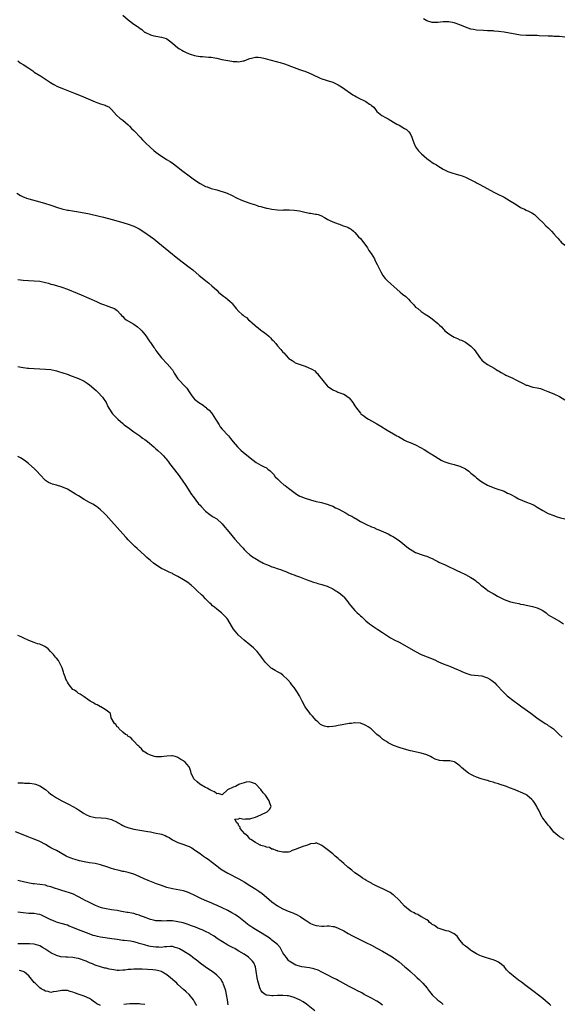
# Model space of a CAD drawing. Units: inches. Extents: x 2550000 to 2553000, y 1515000 to 1518000.
# Drawn here: x 2550994 to 2551190, y 1517367 to 1517724 of the extents above; entities that cross this region are included whole.
import ezdxf

# ---------------------------------------------------------------- set-up
doc = ezdxf.new("R2010")
doc.units = ezdxf.units.IN
doc.header["$MEASUREMENT"] = 0
doc.layers.add('LD25501515_10ft', color=62, linetype='Continuous')

msp = doc.modelspace()

# ---------------------------------------------------------------- linework, layer by layer
at = {"layer": 'LD25501515_10ft'}
for points, elevation in [([(2551031, 1517725.14), (2551033, 1517723.43), (2551035, 1517721.94), (2551036.37, 1517721), (2551036.75, 1517720.75), (2551037, 1517720.52), (2551037.93, 1517719.93), (2551038.92, 1517719), (2551039, 1517718.95), (2551041, 1517718.05), (2551042.3, 1517717.7), (2551043, 1517717.54), (2551045, 1517717.22), (2551045.85, 1517717), (2551046.74, 1517716.74), (2551047, 1517716.6), (2551047.89, 1517715.89), (2551049, 1517715.04), (2551051, 1517713.3), (2551051.49, 1517713), (2551052.45, 1517712.45), (2551053, 1517712.08), (2551053.77, 1517711.77), (2551055, 1517711.14), (2551055.43, 1517711), (2551057, 1517710.55), (2551057.53, 1517710.47), (2551059, 1517710.2), (2551059.85, 1517710.15), (2551061, 1517710.04), (2551062, 1517710), (2551063, 1517709.92), (2551064.33, 1517709.67), (2551065, 1517709.59), (2551066.87, 1517709.13), (2551069, 1517708.72), (2551070.53, 1517708.53), (2551071, 1517708.42), (2551072.38, 1517708.38), (2551073, 1517708.3), (2551074.61, 1517708.61), (2551075, 1517708.67), (2551075.85, 1517709), (2551076.62, 1517709.38), (2551077, 1517709.5), (2551077.61, 1517709.61), (2551079, 1517710), (2551080.04, 1517709.96), (2551081, 1517709.85), (2551082.53, 1517709.47), (2551084.19, 1517709), (2551087, 1517708.26), (2551087.98, 1517707.98), (2551089.5, 1517707.5), (2551093, 1517706.2), (2551095, 1517705.52), (2551096.44, 1517705), (2551096.88, 1517704.88), (2551098.33, 1517704.33), (2551099.66, 1517703.66), (2551102.39, 1517702.39), (2551103, 1517702.16), (2551104.2, 1517701.8), (2551105, 1517701.52), (2551107, 1517700.97), (2551109, 1517700), (2551110.56, 1517699), (2551114.32, 1517696.32), (2551115, 1517695.96), (2551115.59, 1517695.59), (2551116.7, 1517695), (2551118.26, 1517694.26), (2551119, 1517693.86), (2551120.33, 1517693), (2551120.73, 1517692.73), (2551121, 1517692.44), (2551121.81, 1517691.81), (2551122.44, 1517691), (2551123, 1517690.35), (2551124.82, 1517688.82), (2551126.09, 1517688.09), (2551127, 1517687.62), (2551127.39, 1517687.39), (2551128, 1517687), (2551129, 1517686.43), (2551130.23, 1517685.77), (2551131, 1517685.33), (2551133, 1517684.21), (2551133.74, 1517683.74), (2551134.52, 1517683), (2551135, 1517682.29), (2551135.67, 1517681), (2551135.95, 1517679.95), (2551136.32, 1517679), (2551137, 1517677.52), (2551137.3, 1517677), (2551138.08, 1517676.08), (2551139.08, 1517675), (2551141, 1517673.36), (2551141.5, 1517673), (2551142.35, 1517672.35), (2551143, 1517671.9), (2551143.55, 1517671.55), (2551144.5, 1517671), (2551145, 1517670.67), (2551147, 1517669.49), (2551148.64, 1517668.64), (2551149, 1517668.48), (2551150.08, 1517668.08), (2551151.63, 1517667.63), (2551153, 1517667.3), (2551153.86, 1517667), (2551155, 1517666.58), (2551155.8, 1517666.2), (2551157, 1517665.61), (2551158.69, 1517664.69), (2551159, 1517664.55), (2551159.99, 1517663.99), (2551165.49, 1517661), (2551166.48, 1517660.48), (2551169, 1517659.26), (2551171, 1517658.17), (2551172.83, 1517657), (2551174.14, 1517656.14), (2551175, 1517655.61), (2551176.35, 1517655), (2551177, 1517654.62), (2551177.8, 1517654.2), (2551179, 1517653.61), (2551179.95, 1517653), (2551181, 1517652.1), (2551181.53, 1517651.53), (2551183, 1517650.17), (2551184.12, 1517649), (2551185, 1517648.2), (2551185.61, 1517647.61), (2551186.16, 1517647), (2551187, 1517646.11), (2551187.94, 1517645), (2551188.43, 1517644.43), (2551189, 1517643.72), (2551189.37, 1517643.37), (2551189.71, 1517643), (2551191, 1517642)], 9350), ([(2551191, 1517717.14), (2551189, 1517717.39), (2551188.58, 1517717.42), (2551187, 1517717.47), (2551186.5, 1517717.5), (2551185, 1517717.52), (2551181.71, 1517717.71), (2551181, 1517717.74), (2551180.26, 1517717.74), (2551179, 1517717.8), (2551177, 1517717.82), (2551175, 1517717.93), (2551173, 1517718.26), (2551171, 1517718.67), (2551169, 1517719.01), (2551167, 1517719.26), (2551165.38, 1517719.38), (2551165, 1517719.43), (2551163.48, 1517719.48), (2551163, 1517719.52), (2551161.55, 1517719.55), (2551159, 1517719.73), (2551157.95, 1517719.95), (2551157, 1517720.13), (2551155, 1517720.81), (2551153, 1517721.65), (2551151, 1517722.36), (2551149, 1517722.73), (2551147, 1517722.72), (2551145, 1517722.49), (2551143, 1517722.48), (2551141, 1517723.1), (2551139.85, 1517723.85)], 9340), ([(2550993, 1517708.59), (2550993.94, 1517707.94), (2550995, 1517707.3), (2550997, 1517705.98), (2550998.42, 1517705), (2550998.74, 1517704.74), (2550999, 1517704.57), (2551001, 1517703.33), (2551001.22, 1517703.22), (2551001.59, 1517703), (2551003, 1517702), (2551004.81, 1517700.81), (2551006.06, 1517700.06), (2551007.4, 1517699.4), (2551009, 1517698.71), (2551013.18, 1517697), (2551015.92, 1517695.92), (2551021, 1517693.79), (2551021.6, 1517693.6), (2551023, 1517693.02), (2551024.6, 1517692.6), (2551025, 1517692.38), (2551025.96, 1517691.96), (2551027, 1517690.99), (2551028.78, 1517689), (2551028.89, 1517688.89), (2551029.94, 1517687.94), (2551031, 1517687.15), (2551033, 1517685.46), (2551033.47, 1517685), (2551034.19, 1517684.19), (2551035, 1517683.47), (2551035.22, 1517683.22), (2551037.35, 1517681), (2551038.11, 1517680.11), (2551039.25, 1517679), (2551041, 1517677.24), (2551042.2, 1517676.2), (2551043, 1517675.58), (2551043.81, 1517675), (2551046.84, 1517673), (2551048.16, 1517672.16), (2551049.35, 1517671.35), (2551050.51, 1517670.51), (2551052.78, 1517668.78), (2551055, 1517667.06), (2551057, 1517665.57), (2551059, 1517664.24), (2551061, 1517663.19), (2551061.52, 1517663), (2551063, 1517662.51), (2551065, 1517661.97), (2551066.51, 1517661.49), (2551067, 1517661.38), (2551068.75, 1517660.75), (2551069, 1517660.62), (2551070.15, 1517660.15), (2551072.43, 1517659), (2551073.49, 1517658.51), (2551075, 1517657.85), (2551077.35, 1517657), (2551079, 1517656.52), (2551080.12, 1517656.12), (2551081, 1517655.9), (2551081.65, 1517655.65), (2551083, 1517655.36), (2551083.29, 1517655.29), (2551085, 1517654.97), (2551087, 1517654.71), (2551089, 1517654.65), (2551089.32, 1517654.68), (2551091.28, 1517654.72), (2551093, 1517654.64), (2551095, 1517654.34), (2551095.89, 1517654.11), (2551098.41, 1517653.59), (2551099, 1517653.53), (2551100.8, 1517653.2), (2551101.19, 1517653.19), (2551101.69, 1517653), (2551102.69, 1517652.69), (2551104, 1517652), (2551105.24, 1517651.24), (2551105.65, 1517651), (2551107, 1517650.35), (2551109, 1517649.62), (2551109.5, 1517649.5), (2551110.78, 1517649), (2551112.43, 1517648.43), (2551113, 1517648.07), (2551113.72, 1517647.72), (2551114.48, 1517647), (2551115, 1517646.55), (2551116.37, 1517645), (2551117, 1517644.34), (2551119, 1517641.8), (2551119.55, 1517641), (2551120.08, 1517640.08), (2551120.89, 1517639), (2551122.06, 1517637), (2551122.32, 1517636.32), (2551123.03, 1517634.97), (2551123.99, 1517633), (2551124.36, 1517632.36), (2551125.09, 1517631), (2551125.94, 1517629.94), (2551126.81, 1517629), (2551127.98, 1517627.98), (2551129.08, 1517627), (2551131.4, 1517625), (2551132.29, 1517624.29), (2551133.39, 1517623.39), (2551133.77, 1517623), (2551134.4, 1517622.4), (2551135, 1517621.74), (2551135.72, 1517621), (2551136.33, 1517620.33), (2551137, 1517619.56), (2551137.76, 1517619), (2551139, 1517617.91), (2551140.82, 1517616.82), (2551141, 1517616.67), (2551142.04, 1517616.04), (2551143, 1517615.3), (2551145, 1517613.65), (2551145.62, 1517613), (2551146.37, 1517612.37), (2551147, 1517611.67), (2551147.34, 1517611.34), (2551147.62, 1517611), (2551149, 1517609.9), (2551150.33, 1517609), (2551151, 1517608.64), (2551152.17, 1517608.17), (2551153, 1517607.78), (2551153.56, 1517607.56), (2551155, 1517606.88), (2551157, 1517605.42), (2551157.22, 1517605.22), (2551158.17, 1517604.17), (2551160.46, 1517601), (2551160.68, 1517600.68), (2551161, 1517600.33), (2551161.73, 1517599.73), (2551163, 1517598.77), (2551165.42, 1517597.42), (2551166.11, 1517597), (2551166.67, 1517596.67), (2551167, 1517596.51), (2551167.92, 1517595.92), (2551169, 1517595.36), (2551169.22, 1517595.22), (2551169.6, 1517595), (2551172.17, 1517593.83), (2551173, 1517593.43), (2551173.79, 1517593), (2551175, 1517592.37), (2551175.94, 1517591.94), (2551177, 1517591.35), (2551177.3, 1517591.3), (2551179, 1517590.69), (2551179.45, 1517590.55), (2551181, 1517590.35), (2551182.14, 1517590.14), (2551183, 1517589.81), (2551184.89, 1517589), (2551187, 1517588.14), (2551189, 1517587.19), (2551191, 1517586.04)], 9360), ([(2550992.74, 1517660.74), (2550993.98, 1517659.98), (2550995, 1517659.46), (2550995.32, 1517659.32), (2550996.18, 1517659), (2550997, 1517658.72), (2551001, 1517657.67), (2551003, 1517657.08), (2551004.58, 1517656.58), (2551006.08, 1517656.08), (2551007, 1517655.75), (2551009, 1517655.1), (2551011, 1517654.65), (2551011.42, 1517654.58), (2551015, 1517654.05), (2551017, 1517653.68), (2551019, 1517653.24), (2551022.43, 1517652.43), (2551024.03, 1517652.03), (2551027.21, 1517651.21), (2551031, 1517650.17), (2551033, 1517649.58), (2551035, 1517648.85), (2551037, 1517647.84), (2551039, 1517646.55), (2551041, 1517645.1), (2551042.2, 1517644.2), (2551043.72, 1517643), (2551047.73, 1517639.73), (2551051, 1517637.13), (2551053, 1517635.57), (2551055, 1517634.04), (2551056.32, 1517633), (2551058.67, 1517631), (2551061, 1517629.15), (2551062.18, 1517628.18), (2551063.26, 1517627.26), (2551065, 1517625.63), (2551065.72, 1517625), (2551067, 1517623.82), (2551067.48, 1517623.48), (2551068.23, 1517623), (2551069, 1517622.28), (2551069.74, 1517621.74), (2551070.55, 1517621), (2551070.75, 1517620.75), (2551071, 1517620.38), (2551071.61, 1517619.61), (2551072.05, 1517619), (2551073, 1517617.97), (2551074.09, 1517617), (2551074.63, 1517616.62), (2551075, 1517616.28), (2551075.78, 1517615.78), (2551076.56, 1517615), (2551077, 1517614.61), (2551077.89, 1517613.89), (2551078.75, 1517613), (2551079, 1517612.8), (2551080.05, 1517612.05), (2551081, 1517611.23), (2551081.14, 1517611.14), (2551081.29, 1517611), (2551083, 1517609.71), (2551083.89, 1517609), (2551084.47, 1517608.47), (2551085, 1517607.87), (2551085.45, 1517607.45), (2551086.4, 1517606.4), (2551087, 1517605.59), (2551088.25, 1517604.25), (2551089, 1517603.24), (2551089.25, 1517603), (2551091, 1517601.14), (2551091.15, 1517601), (2551092.26, 1517600.26), (2551093, 1517599.72), (2551093.44, 1517599.44), (2551094.45, 1517599), (2551095.26, 1517598.74), (2551097, 1517598.21), (2551098.36, 1517597.64), (2551099, 1517597.41), (2551099.69, 1517597), (2551100.46, 1517596.46), (2551101, 1517595.96), (2551101.53, 1517595.53), (2551101.86, 1517595), (2551103.39, 1517593), (2551105, 1517591.11), (2551105.13, 1517591), (2551107, 1517589.68), (2551108.43, 1517589), (2551108.83, 1517588.83), (2551110.28, 1517588.28), (2551111, 1517588.03), (2551111.66, 1517587.66), (2551112.63, 1517587), (2551113, 1517586.69), (2551114.26, 1517585), (2551115, 1517583.8), (2551115.55, 1517583), (2551117, 1517581.15), (2551117.16, 1517581), (2551118.23, 1517580.23), (2551119, 1517579.61), (2551120, 1517579), (2551121, 1517578.47), (2551123, 1517577.35), (2551124.46, 1517576.46), (2551126.72, 1517575), (2551129, 1517573.76), (2551130.24, 1517573), (2551130.75, 1517572.75), (2551132.06, 1517572.06), (2551133, 1517571.49), (2551133.94, 1517571), (2551135, 1517570.53), (2551137, 1517569.71), (2551138.81, 1517568.81), (2551140.08, 1517568.08), (2551141.81, 1517567), (2551142.52, 1517566.52), (2551143, 1517566.25), (2551146.21, 1517564.21), (2551147, 1517563.81), (2551147.56, 1517563.56), (2551149, 1517563.07), (2551151, 1517562.59), (2551151.63, 1517562.37), (2551153, 1517561.99), (2551155, 1517561.07), (2551156.25, 1517560.25), (2551157, 1517559.54), (2551158.37, 1517558.37), (2551159, 1517557.85), (2551160.12, 1517557), (2551161, 1517556.36), (2551163, 1517555.15), (2551165, 1517554.29), (2551166.05, 1517553.95), (2551169, 1517552.94), (2551170.29, 1517552.29), (2551171, 1517551.99), (2551171.63, 1517551.63), (2551173, 1517550.92), (2551174.23, 1517550.23), (2551177.17, 1517549), (2551178.49, 1517548.49), (2551179, 1517548.28), (2551179.87, 1517547.87), (2551181, 1517547.15), (2551183, 1517545.95), (2551185, 1517544.96), (2551187, 1517544.16), (2551187.85, 1517543.85), (2551189.36, 1517543.36), (2551190.94, 1517542.94)], 9370), ([(2550993, 1517629.59), (2550995, 1517629.27), (2550996.85, 1517629.15), (2550999, 1517629.1), (2551001, 1517628.9), (2551003, 1517628.46), (2551004.16, 1517628.16), (2551005, 1517627.91), (2551005.74, 1517627.74), (2551007, 1517627.36), (2551007.29, 1517627.29), (2551008.21, 1517627), (2551009, 1517626.74), (2551011, 1517626), (2551014.56, 1517624.56), (2551015.97, 1517623.97), (2551021.56, 1517621.56), (2551023, 1517620.91), (2551024.38, 1517620.38), (2551025, 1517620.12), (2551027, 1517619.47), (2551027.34, 1517619.34), (2551028.07, 1517619), (2551029, 1517618.35), (2551030.2, 1517617), (2551030.56, 1517616.56), (2551031, 1517616.15), (2551031.54, 1517615.54), (2551032.26, 1517615), (2551035, 1517613.35), (2551036.38, 1517612.38), (2551037.45, 1517611.45), (2551037.87, 1517611), (2551039, 1517609.61), (2551039.45, 1517609), (2551040.1, 1517608.1), (2551040.8, 1517607), (2551041, 1517606.73), (2551042.21, 1517605), (2551042.58, 1517604.58), (2551043, 1517603.89), (2551043.38, 1517603.38), (2551045, 1517601.16), (2551047.13, 1517599), (2551048.88, 1517597), (2551049, 1517596.81), (2551049.64, 1517595.64), (2551051, 1517593.64), (2551051.51, 1517593), (2551053.25, 1517591.25), (2551054.19, 1517590.19), (2551055, 1517588.93), (2551055.81, 1517587.81), (2551056.33, 1517587), (2551057, 1517586.23), (2551058.49, 1517585), (2551060.07, 1517584.07), (2551061, 1517583.37), (2551061.2, 1517583.2), (2551061.36, 1517583), (2551062.23, 1517582.23), (2551063, 1517581.41), (2551063.31, 1517581), (2551064, 1517580), (2551064.63, 1517579), (2551065, 1517578.29), (2551065.85, 1517577), (2551066.28, 1517576.28), (2551067, 1517575.42), (2551069.13, 1517573.13), (2551069.23, 1517573), (2551070.06, 1517572.06), (2551071, 1517570.8), (2551072.59, 1517569), (2551073, 1517568.51), (2551073.8, 1517567.8), (2551074.66, 1517567), (2551077, 1517565.14), (2551077.16, 1517565), (2551078.2, 1517564.2), (2551079.34, 1517563.34), (2551081, 1517562.41), (2551082.18, 1517561.82), (2551083, 1517561.38), (2551083.55, 1517561), (2551084.3, 1517560.3), (2551085, 1517559.71), (2551085.33, 1517559.33), (2551085.66, 1517559), (2551086.22, 1517558.22), (2551087, 1517557.39), (2551088.2, 1517556.2), (2551089.32, 1517555.32), (2551089.82, 1517555), (2551091, 1517554.1), (2551092.39, 1517553), (2551093.92, 1517551.92), (2551095.15, 1517551.15), (2551095.46, 1517551), (2551097, 1517550.4), (2551099, 1517549.8), (2551101, 1517549.3), (2551102.35, 1517549), (2551102.89, 1517548.89), (2551104.46, 1517548.46), (2551105, 1517548.32), (2551105.92, 1517547.92), (2551107, 1517547.54), (2551108.04, 1517547), (2551109, 1517546.54), (2551111.9, 1517545), (2551113, 1517544.36), (2551113.91, 1517543.91), (2551115, 1517543.24), (2551115.17, 1517543.17), (2551117, 1517542.07), (2551119, 1517541.02), (2551121, 1517540.14), (2551121.83, 1517539.83), (2551123, 1517539.28), (2551123.69, 1517539), (2551127, 1517537.51), (2551128.04, 1517537), (2551129, 1517536.48), (2551131, 1517535.1), (2551134.42, 1517532.42), (2551135, 1517532.04), (2551137, 1517530.82), (2551137.31, 1517530.69), (2551139, 1517530.05), (2551140.39, 1517529.61), (2551141, 1517529.46), (2551142.03, 1517529), (2551143, 1517528.6), (2551144.01, 1517528.01), (2551145, 1517527.58), (2551145.36, 1517527.36), (2551147.68, 1517526.32), (2551152.19, 1517524.19), (2551153, 1517523.79), (2551155, 1517522.84), (2551157, 1517521.79), (2551158.15, 1517521), (2551158.65, 1517520.65), (2551159, 1517520.34), (2551159.79, 1517519.79), (2551160.64, 1517519), (2551161, 1517518.69), (2551162.35, 1517517.65), (2551163.23, 1517517), (2551164.38, 1517516.38), (2551165, 1517516), (2551165.65, 1517515.65), (2551166.59, 1517515), (2551169, 1517513.82), (2551171, 1517513.1), (2551171.33, 1517513), (2551173, 1517512.62), (2551174.35, 1517512.35), (2551175, 1517512.16), (2551176, 1517512), (2551177, 1517511.73), (2551177.64, 1517511.64), (2551179.26, 1517511.26), (2551181, 1517510.77), (2551182.25, 1517510.25), (2551183, 1517509.79), (2551184.21, 1517509), (2551185, 1517508.28), (2551185.74, 1517507.74), (2551187.17, 1517507), (2551189, 1517505.97), (2551190.54, 1517505)], 9380), ([(2550993, 1517598.02), (2550994.2, 1517597.8), (2550996.53, 1517597.47), (2550997, 1517597.43), (2550999, 1517597.3), (2551001, 1517597.24), (2551003, 1517597.16), (2551004.96, 1517596.96), (2551007, 1517596.53), (2551008.18, 1517596.18), (2551009, 1517595.95), (2551011.21, 1517595.21), (2551011.78, 1517595), (2551015, 1517593.76), (2551016.55, 1517593), (2551017, 1517592.79), (2551018.09, 1517592.09), (2551019, 1517591.47), (2551021.41, 1517589.42), (2551022.41, 1517588.41), (2551023.37, 1517587.37), (2551023.67, 1517587), (2551024.97, 1517585), (2551025.65, 1517583.65), (2551026.01, 1517583), (2551027.36, 1517581), (2551028.13, 1517580.13), (2551029.19, 1517579), (2551031, 1517577.43), (2551031.54, 1517577), (2551032.39, 1517576.39), (2551033, 1517575.98), (2551035, 1517574.5), (2551037.14, 1517573), (2551038.21, 1517572.21), (2551039, 1517571.71), (2551039.97, 1517571), (2551042.22, 1517569), (2551042.61, 1517568.61), (2551043, 1517568.29), (2551043.66, 1517567.66), (2551045, 1517566.53), (2551045.77, 1517565.77), (2551046.39, 1517565), (2551046.68, 1517564.68), (2551047, 1517564.27), (2551047.55, 1517563.55), (2551047.89, 1517563), (2551051.01, 1517559), (2551052.51, 1517557), (2551053.83, 1517555), (2551055.84, 1517551.84), (2551056.46, 1517551), (2551058.45, 1517548.45), (2551059, 1517547.89), (2551059.4, 1517547.4), (2551061, 1517545.78), (2551062.52, 1517544.52), (2551063, 1517544.21), (2551063.76, 1517543.76), (2551065, 1517542.98), (2551067, 1517541.2), (2551068.01, 1517540.01), (2551068.83, 1517539), (2551070.54, 1517537), (2551071.63, 1517535.63), (2551073.97, 1517533), (2551074.45, 1517532.45), (2551075, 1517531.9), (2551075.41, 1517531.41), (2551075.84, 1517531), (2551077, 1517529.99), (2551078.36, 1517529), (2551078.75, 1517528.75), (2551081, 1517527.43), (2551081.29, 1517527.29), (2551081.82, 1517527), (2551083, 1517526.43), (2551083.94, 1517526.05), (2551085, 1517525.66), (2551085.52, 1517525.52), (2551086.86, 1517525), (2551088.5, 1517524.5), (2551089, 1517524.27), (2551089.97, 1517523.97), (2551091, 1517523.51), (2551091.38, 1517523.38), (2551092.25, 1517523), (2551093, 1517522.72), (2551093.48, 1517522.52), (2551095, 1517521.95), (2551097.41, 1517521), (2551100.04, 1517520.04), (2551101, 1517519.8), (2551101.6, 1517519.6), (2551103, 1517519.27), (2551103.76, 1517519), (2551105, 1517518.61), (2551107, 1517517.65), (2551108.13, 1517517), (2551108.65, 1517516.65), (2551109.83, 1517515.83), (2551110.81, 1517515), (2551111, 1517514.79), (2551112.44, 1517513), (2551113, 1517512.21), (2551113.54, 1517511.53), (2551115, 1517509.84), (2551115.86, 1517509), (2551116.46, 1517508.46), (2551117, 1517507.91), (2551117.48, 1517507.48), (2551117.96, 1517507), (2551119, 1517506.09), (2551120.31, 1517505), (2551120.71, 1517504.71), (2551121, 1517504.47), (2551121.92, 1517503.92), (2551123, 1517503.17), (2551123.3, 1517503), (2551125, 1517501.89), (2551127.89, 1517499.89), (2551129.18, 1517499.18), (2551131, 1517498.34), (2551133, 1517497.32), (2551137, 1517494.98), (2551139, 1517493.93), (2551141.11, 1517493.11), (2551143.95, 1517491.95), (2551145, 1517491.39), (2551145.29, 1517491.29), (2551147, 1517490.49), (2551149.57, 1517489.57), (2551151, 1517489), (2551152.35, 1517488.35), (2551153, 1517488.11), (2551153.74, 1517487.74), (2551155.13, 1517487.13), (2551157, 1517486.59), (2551161, 1517486.17), (2551162.27, 1517485.73), (2551163, 1517485.5), (2551163.89, 1517485), (2551164.56, 1517484.56), (2551165, 1517484.16), (2551165.63, 1517483.63), (2551166.2, 1517483), (2551167, 1517482.17), (2551168.01, 1517481), (2551169, 1517480.1), (2551169.55, 1517479.55), (2551170.14, 1517479), (2551172.68, 1517477), (2551174.03, 1517476.03), (2551175.41, 1517475), (2551178.65, 1517472.65), (2551180.84, 1517471), (2551182.11, 1517470.11), (2551183, 1517469.58), (2551183.83, 1517469), (2551184.54, 1517468.54), (2551185, 1517468.29), (2551185.78, 1517467.78), (2551186.87, 1517467), (2551187, 1517466.9), (2551188.96, 1517465), (2551189.98, 1517463.98)], 9390), ([(2551190.77, 1517427), (2551189, 1517427.98), (2551188.4, 1517428.4), (2551187.74, 1517429), (2551187, 1517429.71), (2551186.02, 1517431), (2551185.61, 1517431.61), (2551185, 1517432.21), (2551184.35, 1517433), (2551183, 1517434.72), (2551182.83, 1517435), (2551182.24, 1517436.24), (2551181.63, 1517437.63), (2551181, 1517438.59), (2551180.83, 1517439), (2551180.18, 1517440.18), (2551179.49, 1517441), (2551179, 1517441.46), (2551177.25, 1517443), (2551177.11, 1517443.11), (2551175.82, 1517443.82), (2551175, 1517444.18), (2551174.4, 1517444.4), (2551173, 1517444.96), (2551171, 1517445.72), (2551169.87, 1517446.13), (2551167.27, 1517447), (2551167, 1517447.11), (2551165.55, 1517447.55), (2551165, 1517447.77), (2551163.99, 1517447.99), (2551163, 1517448.36), (2551162.46, 1517448.46), (2551160.71, 1517449), (2551159, 1517449.57), (2551157.98, 1517450.02), (2551157, 1517450.47), (2551156.14, 1517451), (2551155, 1517451.81), (2551153.63, 1517453), (2551153, 1517453.69), (2551151.22, 1517455), (2551151.1, 1517455.1), (2551151, 1517455.15), (2551149.41, 1517455.41), (2551149, 1517455.42), (2551147, 1517455.4), (2551145.61, 1517455.61), (2551144.11, 1517456.11), (2551143, 1517456.72), (2551142.34, 1517457), (2551141, 1517457.63), (2551139, 1517458.21), (2551135.08, 1517459.08), (2551133, 1517459.64), (2551131, 1517460.24), (2551129, 1517460.98), (2551127, 1517462), (2551126.41, 1517462.41), (2551125.42, 1517463), (2551125, 1517463.29), (2551124.12, 1517464.12), (2551123, 1517465), (2551120.88, 1517467), (2551119.81, 1517467.81), (2551119, 1517468.26), (2551118.5, 1517468.5), (2551117, 1517469.04), (2551115, 1517469.16), (2551114.85, 1517469.15), (2551113.82, 1517469), (2551113, 1517468.9), (2551111, 1517468.58), (2551110.47, 1517468.47), (2551109, 1517468.23), (2551108.01, 1517468.01), (2551107, 1517467.85), (2551105.74, 1517467.74), (2551105, 1517467.71), (2551103.98, 1517467.98), (2551103, 1517468.3), (2551102.61, 1517468.61), (2551102.17, 1517469), (2551101.59, 1517469.59), (2551101, 1517470.03), (2551099.64, 1517471.64), (2551099, 1517472.3), (2551098.69, 1517472.69), (2551097.08, 1517475), (2551095.98, 1517477), (2551095, 1517478.99), (2551094.23, 1517480.23), (2551093, 1517482.03), (2551092.19, 1517483), (2551091.69, 1517483.69), (2551090.77, 1517484.77), (2551089, 1517486.42), (2551088.18, 1517487), (2551087.46, 1517487.46), (2551087, 1517487.67), (2551086.17, 1517488.17), (2551084.9, 1517488.9), (2551084.77, 1517489), (2551083, 1517490.6), (2551082.66, 1517491), (2551081.95, 1517491.95), (2551081.23, 1517493), (2551081, 1517493.3), (2551079.6, 1517495), (2551079.31, 1517495.31), (2551078.29, 1517496.29), (2551077, 1517497.44), (2551075, 1517499.1), (2551072.93, 1517500.93), (2551071.12, 1517503.12), (2551070.33, 1517504.33), (2551069, 1517506.56), (2551068.7, 1517507), (2551067, 1517508.76), (2551066.74, 1517509), (2551065, 1517510.32), (2551064.19, 1517511), (2551063.52, 1517511.52), (2551063, 1517512.06), (2551062.5, 1517512.5), (2551062.06, 1517513), (2551061, 1517514.05), (2551060.1, 1517515), (2551059.52, 1517515.52), (2551058, 1517517), (2551057, 1517517.9), (2551055.73, 1517519), (2551055.33, 1517519.33), (2551055, 1517519.58), (2551054.16, 1517520.16), (2551053, 1517520.88), (2551051, 1517522.07), (2551049.31, 1517523), (2551049, 1517523.16), (2551047.75, 1517523.75), (2551046.37, 1517524.37), (2551045.03, 1517525.03), (2551043, 1517526.37), (2551042.14, 1517527), (2551041, 1517527.93), (2551040.4, 1517528.4), (2551039.69, 1517529), (2551039, 1517529.66), (2551036.23, 1517532.23), (2551035.44, 1517533), (2551035, 1517533.38), (2551033, 1517535.35), (2551032.21, 1517536.21), (2551031, 1517537.57), (2551027, 1517542.16), (2551025, 1517544.31), (2551024.3, 1517545), (2551023, 1517546.24), (2551022.08, 1517547), (2551021.46, 1517547.46), (2551020.23, 1517548.23), (2551019, 1517548.9), (2551017, 1517550.03), (2551015, 1517551.28), (2551013.93, 1517551.93), (2551013, 1517552.52), (2551011, 1517553.66), (2551009, 1517554.6), (2551007, 1517555.21), (2551005.57, 1517555.57), (2551005, 1517555.75), (2551004.15, 1517556.15), (2551003, 1517556.88), (2551001, 1517559.01), (2551000.07, 1517560.07), (2550999.17, 1517561), (2550996.91, 1517563), (2550995.81, 1517563.81), (2550994.63, 1517564.63), (2550994.02, 1517565), (2550993, 1517565.55)], 9400), ([(2551185.97, 1517367), (2551185.46, 1517367.46), (2551185, 1517367.82), (2551183, 1517369.45), (2551179.88, 1517371.88), (2551178.41, 1517373), (2551177, 1517374.09), (2551175.35, 1517375.35), (2551174.18, 1517376.18), (2551173, 1517377.07), (2551171, 1517378.73), (2551169.91, 1517379.91), (2551169, 1517381.05), (2551167, 1517382.66), (2551166.8, 1517382.8), (2551166.25, 1517383), (2551165.37, 1517383.37), (2551165, 1517383.46), (2551163.86, 1517383.86), (2551162.3, 1517384.3), (2551160.79, 1517384.79), (2551160.25, 1517385), (2551159, 1517385.68), (2551157.26, 1517386.74), (2551156.85, 1517387), (2551155.83, 1517387.83), (2551155, 1517388.38), (2551154.69, 1517388.69), (2551154.34, 1517389), (2551153, 1517390.63), (2551152.71, 1517391), (2551151.99, 1517391.99), (2551150.94, 1517392.94), (2551149, 1517393.86), (2551148.02, 1517393.98), (2551147, 1517394.28), (2551145.12, 1517394.88), (2551145, 1517394.93), (2551144.87, 1517395), (2551143.86, 1517395.86), (2551143, 1517396.32), (2551142.65, 1517396.65), (2551142.05, 1517397), (2551141.62, 1517397.62), (2551141, 1517397.93), (2551139.07, 1517399.07), (2551139, 1517399.08), (2551137.85, 1517399.85), (2551137, 1517400.09), (2551136.47, 1517400.47), (2551135.41, 1517401), (2551135, 1517401.25), (2551133, 1517402.94), (2551132.03, 1517404.03), (2551131, 1517405.04), (2551129, 1517406.94), (2551128.92, 1517407), (2551127.79, 1517407.79), (2551125.36, 1517409), (2551123, 1517410.12), (2551121.27, 1517411), (2551121, 1517411.18), (2551119.82, 1517411.82), (2551119, 1517412.35), (2551118.56, 1517412.56), (2551117.79, 1517413), (2551117, 1517413.63), (2551115.03, 1517415), (2551113.92, 1517415.92), (2551113, 1517416.62), (2551112.44, 1517417), (2551111, 1517418.34), (2551110.16, 1517419), (2551109.55, 1517419.55), (2551109, 1517420.1), (2551107.89, 1517421), (2551107, 1517421.78), (2551105, 1517423.36), (2551103, 1517424.88), (2551102.79, 1517425), (2551101, 1517425.8), (2551100.47, 1517425.53), (2551099, 1517425.46), (2551098.74, 1517425.26), (2551097.9, 1517425), (2551097, 1517424.68), (2551096.54, 1517424.54), (2551095, 1517424.02), (2551093.37, 1517423.37), (2551093, 1517423.3), (2551092.27, 1517423), (2551091.42, 1517422.58), (2551091, 1517422.48), (2551089.58, 1517422.42), (2551089, 1517422.45), (2551087.18, 1517422.82), (2551087, 1517422.87), (2551086.92, 1517422.92), (2551086.56, 1517423), (2551085.5, 1517423.5), (2551085, 1517423.55), (2551084.06, 1517424.06), (2551083, 1517424.24), (2551082.52, 1517424.52), (2551081, 1517424.89), (2551080.94, 1517424.94), (2551080.74, 1517425), (2551079, 1517425.93), (2551077.31, 1517427), (2551077.16, 1517427.16), (2551077, 1517427.25), (2551076.24, 1517428.24), (2551075.15, 1517429), (2551073.48, 1517431), (2551073.52, 1517431.52), (2551073, 1517431.95), (2551072.73, 1517432.73), (2551072.31, 1517433), (2551071.59, 1517434.41), (2551073, 1517434.43), (2551073.27, 1517434.73), (2551075, 1517434.36), (2551075.48, 1517434.52), (2551077, 1517434.52), (2551077.36, 1517434.64), (2551079, 1517435.07), (2551081, 1517435.9), (2551083.26, 1517437), (2551084.1, 1517437.9), (2551084.73, 1517439), (2551084.2, 1517440.2), (2551084.01, 1517441), (2551082.62, 1517443), (2551081.86, 1517443.86), (2551081, 1517445.05), (2551079, 1517447.1), (2551077.66, 1517447.66), (2551077, 1517447.83), (2551075.71, 1517447.71), (2551075, 1517447.52), (2551073.2, 1517447), (2551073, 1517446.92), (2551071.77, 1517446.23), (2551071, 1517445.97), (2551068.93, 1517445), (2551067, 1517443.12), (2551065.6, 1517443.6), (2551065, 1517443.51), (2551064.25, 1517444.25), (2551063, 1517444.7), (2551062.84, 1517444.84), (2551062.53, 1517445), (2551061.59, 1517445.59), (2551061, 1517445.86), (2551058.95, 1517447), (2551057.9, 1517447.9), (2551056.84, 1517448.84), (2551056.68, 1517449), (2551055.81, 1517451), (2551055.59, 1517451.59), (2551055.2, 1517453), (2551055, 1517453.29), (2551054.2, 1517454.2), (2551053.58, 1517455), (2551053.26, 1517455.26), (2551053, 1517455.5), (2551051.99, 1517455.99), (2551051, 1517456.69), (2551050.75, 1517456.75), (2551050, 1517457), (2551049, 1517457.27), (2551048.72, 1517457.28), (2551047, 1517457.18), (2551045.92, 1517457), (2551045, 1517456.87), (2551044.88, 1517456.88), (2551043, 1517456.89), (2551042.48, 1517457), (2551041, 1517457.47), (2551039.96, 1517458.03), (2551039, 1517458.58), (2551038.4, 1517459), (2551037.85, 1517459.85), (2551037, 1517460.48), (2551036.81, 1517460.81), (2551036.48, 1517461), (2551035, 1517462.54), (2551034.49, 1517463), (2551033.9, 1517463.9), (2551033, 1517464.26), (2551032.69, 1517464.69), (2551032.03, 1517465), (2551031, 1517465.85), (2551029.67, 1517467), (2551029.46, 1517467.46), (2551029, 1517467.79), (2551028.56, 1517468.56), (2551028.01, 1517469), (2551026.82, 1517471), (2551026.58, 1517472.58), (2551025.96, 1517473), (2551025, 1517473.84), (2551023.06, 1517475), (2551023, 1517475.02), (2551021.74, 1517475.74), (2551021, 1517476), (2551020.41, 1517476.41), (2551019.27, 1517477), (2551018.34, 1517477.66), (2551017, 1517478.66), (2551015.62, 1517479.62), (2551015, 1517479.8), (2551014.42, 1517480.42), (2551013.52, 1517481), (2551013, 1517481.31), (2551011.62, 1517483), (2551011.35, 1517483.35), (2551011, 1517483.87), (2551010.6, 1517484.6), (2551010.44, 1517485), (2551010.17, 1517485.83), (2551009.75, 1517487), (2551009.58, 1517487.58), (2551009.09, 1517489.09), (2551008.12, 1517491), (2551007.71, 1517491.71), (2551007, 1517492.54), (2551006.81, 1517492.81), (2551006.63, 1517493), (2551005.94, 1517493.94), (2551004.9, 1517495), (2551004, 1517496), (2551002.81, 1517496.81), (2551002.34, 1517497), (2551001, 1517497.61), (2551000.21, 1517497.79), (2550999, 1517498.21), (2550997.06, 1517498.94), (2550995, 1517499.97), (2550994.28, 1517500.28), (2550993, 1517500.78)], 9410), ([(2550993, 1517447.56), (2550995, 1517447.47), (2550995.43, 1517447.43), (2550997, 1517447.41), (2550997.34, 1517447.34), (2550999, 1517447.16), (2550999.47, 1517447), (2551001, 1517446.38), (2551003, 1517445.04), (2551004.11, 1517444.11), (2551005, 1517443.39), (2551005.55, 1517443), (2551007, 1517442.06), (2551009.01, 1517441), (2551011.66, 1517439.66), (2551012.89, 1517439), (2551014.24, 1517438.24), (2551015, 1517437.71), (2551016.66, 1517436.66), (2551017, 1517436.41), (2551017.95, 1517435.95), (2551019, 1517435.42), (2551021, 1517434.95), (2551023.16, 1517434.84), (2551025, 1517434.77), (2551027, 1517434.29), (2551029, 1517433.26), (2551029.39, 1517433), (2551030.39, 1517432.39), (2551031, 1517432.11), (2551031.73, 1517431.73), (2551033.21, 1517431.21), (2551035, 1517430.79), (2551040.06, 1517429.94), (2551041, 1517429.75), (2551042.54, 1517429.46), (2551045, 1517428.93), (2551046.41, 1517428.41), (2551047, 1517428.14), (2551047.75, 1517427.75), (2551049, 1517426.93), (2551051, 1517425.92), (2551052.7, 1517425.3), (2551054.65, 1517424.65), (2551055, 1517424.48), (2551055.96, 1517423.96), (2551057, 1517423.3), (2551057.38, 1517423), (2551059, 1517421.9), (2551060.28, 1517421), (2551061, 1517420.53), (2551061.89, 1517419.89), (2551065, 1517417.46), (2551065.62, 1517417), (2551066.43, 1517416.43), (2551067.65, 1517415.65), (2551069, 1517414.87), (2551073, 1517412.77), (2551074.14, 1517412.14), (2551075, 1517411.64), (2551077, 1517410.4), (2551079.16, 1517409), (2551080.26, 1517408.26), (2551081.42, 1517407.42), (2551083, 1517406.17), (2551085, 1517404.52), (2551087, 1517403.03), (2551089, 1517401.95), (2551090.91, 1517401.09), (2551092.51, 1517400.51), (2551093, 1517400.26), (2551093.9, 1517399.9), (2551095.17, 1517399.17), (2551095.39, 1517399), (2551097, 1517397.96), (2551098.43, 1517397), (2551098.78, 1517396.78), (2551099, 1517396.62), (2551100.18, 1517396.18), (2551101, 1517395.85), (2551103, 1517395.68), (2551103.72, 1517395.72), (2551105, 1517395.74), (2551105.73, 1517395.73), (2551107, 1517395.6), (2551107.5, 1517395.5), (2551109, 1517394.98), (2551111, 1517393.94), (2551112.63, 1517393), (2551114.18, 1517392.18), (2551119, 1517389.77), (2551121, 1517388.74), (2551123, 1517387.67), (2551125, 1517386.58), (2551127, 1517385.46), (2551128.53, 1517384.53), (2551129, 1517384.22), (2551129.72, 1517383.72), (2551131, 1517382.73), (2551133.07, 1517381), (2551134.14, 1517380.14), (2551135, 1517379.34), (2551135.19, 1517379.19), (2551135.37, 1517379), (2551137, 1517377.55), (2551137.55, 1517377), (2551138.32, 1517376.32), (2551139.32, 1517375.32), (2551139.57, 1517375), (2551141.18, 1517373.18), (2551141.3, 1517373), (2551142.06, 1517372.06), (2551143, 1517370.78), (2551145, 1517368.87), (2551146.14, 1517368.14), (2551147, 1517367.35)], 9420), ([(2551125, 1517367.1), (2551123.93, 1517367.93), (2551123, 1517368.48), (2551122.7, 1517368.7), (2551121, 1517369.64), (2551118.39, 1517371), (2551117.5, 1517371.5), (2551117, 1517371.75), (2551116.2, 1517372.2), (2551114.6, 1517373), (2551113, 1517373.86), (2551110.81, 1517375), (2551109.65, 1517375.65), (2551109, 1517375.98), (2551108.34, 1517376.34), (2551107.03, 1517377), (2551105, 1517378.09), (2551103.07, 1517379.07), (2551101.7, 1517379.7), (2551100.21, 1517380.21), (2551098.56, 1517380.56), (2551095.83, 1517381), (2551095, 1517381.18), (2551093.6, 1517381.6), (2551093, 1517381.88), (2551091.28, 1517383), (2551091, 1517383.27), (2551090.28, 1517384.28), (2551089.64, 1517385), (2551089, 1517386.04), (2551088.48, 1517387), (2551087.93, 1517387.93), (2551086.99, 1517388.99), (2551085.93, 1517389.93), (2551085, 1517390.63), (2551084.54, 1517391), (2551083.64, 1517391.64), (2551083, 1517392.04), (2551082.45, 1517392.45), (2551081.52, 1517393), (2551079, 1517394.44), (2551078.14, 1517395), (2551077, 1517395.77), (2551076.32, 1517396.32), (2551075.42, 1517397), (2551073, 1517398.89), (2551071.77, 1517399.77), (2551070.51, 1517400.51), (2551069, 1517401.31), (2551067, 1517402.31), (2551065.18, 1517403.18), (2551063.79, 1517403.79), (2551063, 1517404.13), (2551060.83, 1517405), (2551059, 1517405.81), (2551056.62, 1517407), (2551055.53, 1517407.53), (2551055, 1517407.76), (2551054.07, 1517408.07), (2551053, 1517408.39), (2551049, 1517409.15), (2551047, 1517409.68), (2551045, 1517410.34), (2551043.2, 1517411), (2551040.18, 1517412.18), (2551038.78, 1517412.78), (2551037, 1517413.64), (2551035, 1517414.47), (2551033, 1517415.04), (2551031.38, 1517415.38), (2551031, 1517415.48), (2551029.75, 1517415.75), (2551028.16, 1517416.16), (2551026.63, 1517416.63), (2551025.67, 1517417), (2551023, 1517417.9), (2551021, 1517418.36), (2551019, 1517418.6), (2551017, 1517418.92), (2551015.35, 1517419.35), (2551013.83, 1517419.83), (2551013, 1517420.03), (2551012.31, 1517420.31), (2551011, 1517420.74), (2551010.52, 1517421), (2551007.02, 1517423.02), (2551005.66, 1517423.66), (2551005, 1517424.01), (2551004.34, 1517424.34), (2551003, 1517425.15), (2551001, 1517426.26), (2550999, 1517427.1), (2550997.61, 1517427.61), (2550997, 1517427.87), (2550996.18, 1517428.18), (2550992.21, 1517429.79)], 9430), ([(2551100.54, 1517365), (2551097.49, 1517367.49), (2551096.3, 1517368.3), (2551095, 1517369.06), (2551093, 1517369.91), (2551091.81, 1517370.19), (2551091, 1517370.41), (2551090.48, 1517370.48), (2551089, 1517370.62), (2551087, 1517370.58), (2551085.48, 1517370.52), (2551085, 1517370.48), (2551083.28, 1517370.72), (2551083, 1517370.72), (2551082.51, 1517371), (2551081.62, 1517371.62), (2551081, 1517372.49), (2551080.81, 1517372.81), (2551080.66, 1517373.34), (2551080.11, 1517375), (2551079.89, 1517375.89), (2551079.69, 1517377), (2551079.35, 1517379.35), (2551079.03, 1517381), (2551078.41, 1517382.41), (2551078.02, 1517383), (2551077.54, 1517383.54), (2551076.47, 1517384.47), (2551075, 1517385.48), (2551073, 1517386.68), (2551072.4, 1517387), (2551071.53, 1517387.53), (2551071, 1517387.8), (2551070.22, 1517388.22), (2551069, 1517388.81), (2551068.65, 1517389), (2551065.52, 1517391), (2551065.23, 1517391.23), (2551064.05, 1517392.05), (2551062.81, 1517392.81), (2551062.48, 1517393), (2551061, 1517393.74), (2551059.71, 1517394.29), (2551059, 1517394.61), (2551057.29, 1517395.29), (2551055.83, 1517395.83), (2551054.35, 1517396.35), (2551052.82, 1517396.82), (2551051, 1517397.27), (2551049, 1517397.56), (2551047, 1517397.6), (2551045.53, 1517397.53), (2551045, 1517397.54), (2551044.39, 1517397.61), (2551043, 1517397.63), (2551042.16, 1517397.84), (2551041, 1517398.07), (2551038.54, 1517399), (2551037.45, 1517399.45), (2551037, 1517399.62), (2551035.94, 1517399.94), (2551035, 1517400.19), (2551034.34, 1517400.34), (2551033, 1517400.58), (2551032.66, 1517400.66), (2551030.53, 1517401), (2551029, 1517401.27), (2551027, 1517401.57), (2551026.31, 1517401.69), (2551025, 1517401.88), (2551023.8, 1517402.2), (2551023, 1517402.39), (2551021.13, 1517403.13), (2551018.5, 1517404.5), (2551017.41, 1517405), (2551016.58, 1517405.42), (2551015, 1517406.26), (2551014.54, 1517406.54), (2551013.19, 1517407.19), (2551011.75, 1517407.75), (2551010.22, 1517408.22), (2551009, 1517408.55), (2551007.53, 1517409), (2551006.72, 1517409.28), (2551005, 1517409.93), (2551003.82, 1517410.18), (2551003, 1517410.43), (2551001, 1517410.7), (2550999, 1517410.93), (2550998.51, 1517411), (2550997.22, 1517411.22), (2550995.57, 1517411.57), (2550993, 1517412.18)], 9440), ([(2551069.18, 1517367.18), (2551068.9, 1517369), (2551068.56, 1517371), (2551068.3, 1517372.3), (2551068.06, 1517373), (2551067.45, 1517374.55), (2551067.32, 1517375), (2551067.23, 1517375.23), (2551067, 1517375.59), (2551066.47, 1517376.47), (2551066, 1517377), (2551065, 1517378), (2551063.76, 1517379), (2551061, 1517380.82), (2551060.78, 1517381), (2551059, 1517382.32), (2551057.53, 1517383.53), (2551057, 1517383.88), (2551056.38, 1517384.38), (2551055.49, 1517385), (2551053, 1517386.68), (2551051.5, 1517387.5), (2551051, 1517387.73), (2551050, 1517388), (2551049, 1517388.25), (2551048.25, 1517388.25), (2551047, 1517388.22), (2551046.15, 1517388.15), (2551045, 1517388), (2551044.03, 1517388.03), (2551043, 1517388.01), (2551041, 1517388.31), (2551040.44, 1517388.44), (2551038.87, 1517388.87), (2551037, 1517389.45), (2551036.36, 1517389.64), (2551035, 1517389.96), (2551033.81, 1517390.19), (2551031.53, 1517390.47), (2551031, 1517390.52), (2551029, 1517390.81), (2551027.11, 1517391.11), (2551023, 1517391.68), (2551021.91, 1517391.91), (2551021, 1517392.14), (2551020.34, 1517392.34), (2551018.87, 1517392.87), (2551016.01, 1517393.99), (2551015, 1517394.37), (2551013, 1517395.19), (2551011.68, 1517395.68), (2551011, 1517395.98), (2551008.68, 1517396.67), (2551007, 1517397.08), (2551005.66, 1517397.66), (2551005, 1517397.9), (2551003, 1517398.95), (2551001.63, 1517399.63), (2551001, 1517399.84), (2551000.04, 1517400.04), (2550999, 1517400.19), (2550997, 1517400.3), (2550995, 1517400.45), (2550993, 1517400.74)], 9450), ([(2551057.79, 1517367), (2551057.51, 1517367.51), (2551057, 1517368.34), (2551056.56, 1517369), (2551055, 1517370.89), (2551053.9, 1517371.9), (2551053, 1517372.79), (2551051, 1517374.62), (2551050.61, 1517375), (2551048.29, 1517377), (2551047, 1517378.01), (2551045.44, 1517379), (2551045.16, 1517379.16), (2551045, 1517379.22), (2551043.61, 1517379.61), (2551043, 1517379.73), (2551041.85, 1517379.85), (2551038.07, 1517380.07), (2551037, 1517380.16), (2551036.14, 1517380.14), (2551035, 1517380.16), (2551034.04, 1517380.04), (2551033, 1517379.95), (2551031.77, 1517379.77), (2551031, 1517379.7), (2551029.66, 1517379.66), (2551029, 1517379.68), (2551027.82, 1517379.82), (2551026.13, 1517380.13), (2551025, 1517380.43), (2551024.53, 1517380.53), (2551021.4, 1517381.4), (2551021, 1517381.56), (2551020.01, 1517381.99), (2551019, 1517382.39), (2551017.76, 1517383), (2551017, 1517383.29), (2551015.72, 1517383.72), (2551015, 1517383.94), (2551014.11, 1517384.11), (2551013, 1517384.28), (2551011, 1517384.39), (2551010.4, 1517384.4), (2551008.61, 1517384.61), (2551007, 1517385.05), (2551005, 1517386.05), (2551003.21, 1517387.21), (2551003, 1517387.37), (2551001.99, 1517387.99), (2551001, 1517388.51), (2551000.67, 1517388.67), (2550999, 1517389.1), (2550997.29, 1517389.29), (2550997, 1517389.29), (2550996.73, 1517389.27), (2550995, 1517389.27), (2550993, 1517389.24)], 9460), ([(2551022.96, 1517366.96), (2551021.6, 1517367.6), (2551021, 1517368.05), (2551020.43, 1517368.43), (2551019.74, 1517369), (2551019, 1517369.48), (2551017, 1517370.39), (2551015.28, 1517371), (2551013.54, 1517371.54), (2551013, 1517371.77), (2551012, 1517372), (2551011, 1517372.35), (2551010.35, 1517372.35), (2551009, 1517372.42), (2551007, 1517372.01), (2551005.88, 1517371.88), (2551005, 1517371.71), (2551003.99, 1517371.99), (2551003, 1517372.12), (2551002.48, 1517372.48), (2551001.52, 1517373), (2551001, 1517373.33), (2550999.27, 1517375), (2550999, 1517375.3), (2550997, 1517377.67), (2550995.45, 1517379), (2550995.19, 1517379.19), (2550995, 1517379.29), (2550993.63, 1517379.63)], 9470), ([(2551039, 1517367.38), (2551037.5, 1517367.5), (2551037, 1517367.56), (2551035.56, 1517367.56), (2551033.52, 1517367.52), (2551031.35, 1517367.35)], 9470)]:
    msp.add_lwpolyline(points, dxfattribs=dict(at, elevation=elevation))

doc.saveas('drawing.dxf')
